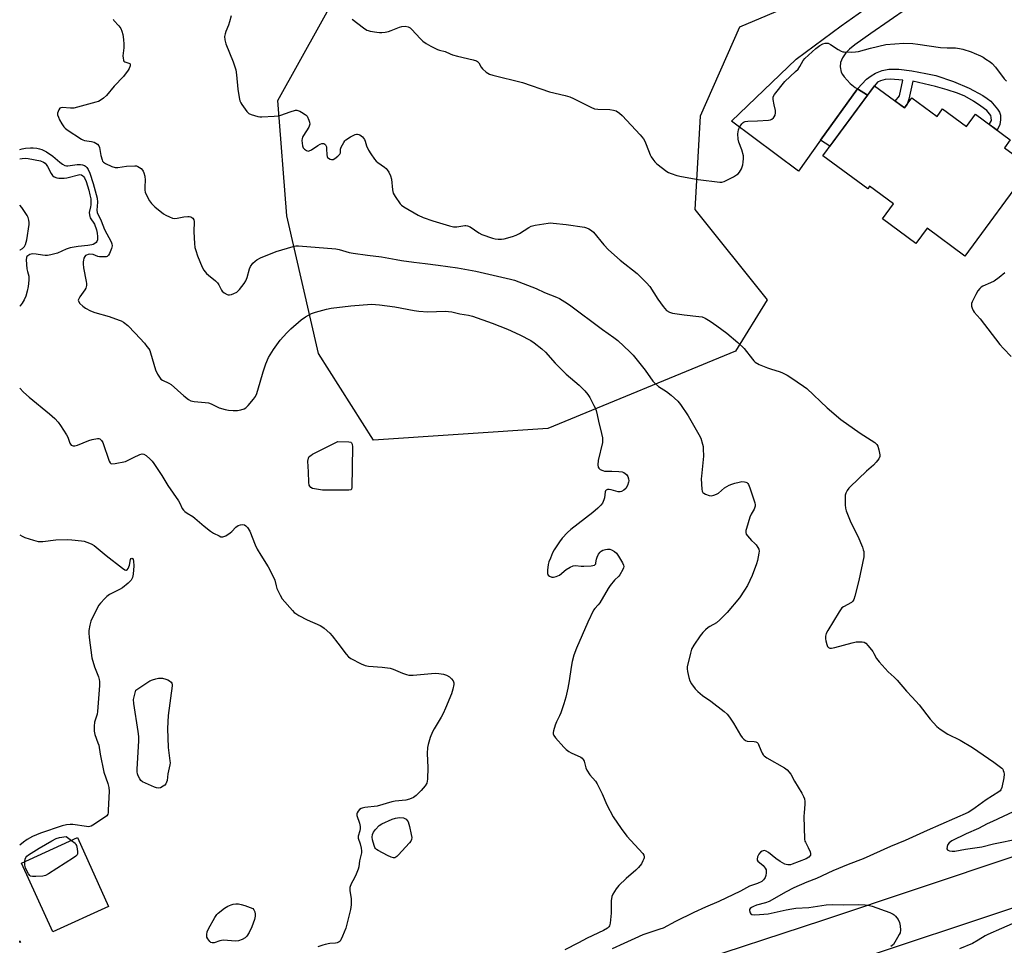
# Model space of a CAD drawing. Units: inches. Extents: x 1273767 to 1279767, y 557450 to 561450.
# Drawn here: x 1273768 to 1274184, y 560476 to 560867 of the extents above; entities that cross this region are included whole.
import ezdxf

# ---------------------------------------------------------------- set-up
doc = ezdxf.new("R2010")
doc.units = ezdxf.units.IN
doc.header["$MEASUREMENT"] = 0
for name, color, linetype in [('BLDG-Footprint', 5, 'Continuous'), ('NTRL-Trees', 3, 'Continuous'), ('TRANS-Driveway', 251, 'Continuous'), ('TRANS-Non Street Sidewalk', 7, 'Continuous'), ('TRANS-Road', 130, 'Continuous'), ('Undefined', 1, 'Continuous')]:
    doc.layers.add(name, color=color, linetype=linetype)

msp = doc.modelspace()

# ---------------------------------------------------------------- linework, layer by layer
at = {"layer": 'BLDG-Footprint'}
for points, elevation in [([(1274129.04, 560839.18), (1274141.76, 560829.85), (1274144.89, 560834.1), (1274155.55, 560826.28), (1274157.88, 560829.47), (1274167.99, 560822.05), (1274171.76, 560827.2), (1274186.51, 560816.38), (1274184.06, 560813.03), (1274195.07, 560804.96), (1274167.36, 560767.2), (1274151.38, 560778.93), (1274146.66, 560772.49), (1274132.49, 560782.89), (1274137.21, 560789.33), (1274127.06, 560796.77), (1274126.25, 560795.67), (1274107.31, 560809.56)], 624.2), ([(1273805.17, 560492), (1273781.51, 560481.26), (1273768.3, 560510.37), (1273791.95, 560521.11)], 593.69), ([(1273767.83, 560476.89), (1273767.54, 560476.75), (1273767.54, 560477.48)], 594.43)]:
    msp.add_lwpolyline(points, close=True, dxfattribs=dict(at, elevation=elevation))
at = {"layer": 'NTRL-Trees'}
msp.add_lwpolyline([(1273990.99, 560694.26), (1273917.19, 560689.27), (1273893.89, 560725.89), (1273880.57, 560784.16), (1273876.68, 560832.99), (1273903.87, 560881.82), (1273947.16, 560909.57), (1274004.31, 560934.54), (1274147.48, 560981.15), (1274186.32, 560974.49), (1274190.76, 560940.09), (1274166.9, 560901.8), (1274109.74, 560880.16), (1274072.01, 560864.07), (1274055.36, 560826.33), (1274053.14, 560786.93), (1274083.66, 560748.65), (1274070.35, 560727)], close=True, dxfattribs=at)
at = {"layer": 'TRANS-Driveway'}
msp.add_lwpolyline([(1274150.8, 560877.63), (1274127.52, 560861.35), (1274120.72, 560856.6), (1274118.51, 560854.74), (1274117.01, 560853.16), (1274115.6, 560851.05), (1274114.72, 560849.09), (1274114.64, 560847.22), (1274115.04, 560844.99), (1274115.53, 560844.01), (1274116.28, 560842.96), (1274118.83, 560840.27), (1274120.99, 560838.57), (1274121.98, 560837.95), (1274106.32, 560816.19), (1274097.02, 560803.12), (1274068.57, 560824.26), (1274096.01, 560850.47), (1274114.94, 560864.55), (1274146.15, 560886.68)], dxfattribs=at)
msp.add_lwpolyline([(1274126.2, 560835.31), (1274110.28, 560813.62), (1274106.32, 560816.19), (1274121.98, 560837.95)], close=True, dxfattribs=at)
at = {"layer": 'TRANS-Non Street Sidewalk'}
msp.add_lwpolyline([(1274126.2, 560835.31), (1274121.98, 560837.95), (1274125.66, 560841.98), (1274127.69, 560843.49), (1274129.59, 560844.64), (1274132.37, 560845.67), (1274135.23, 560846.32), (1274139.37, 560846.27), (1274144.92, 560845.57), (1274150.89, 560844.48), (1274155.07, 560843.53), (1274162.49, 560841.07), (1274169.14, 560838.26), (1274174.92, 560835.15), (1274176.78, 560833.92), (1274178.26, 560832.67), (1274181.09, 560829.39), (1274181.91, 560828.02), (1274182.34, 560826.74), (1274182.4, 560824.79), (1274182.11, 560822.9), (1274180.97, 560820.45), (1274177.62, 560822.9), (1274178.58, 560824.57), (1274178.52, 560825.81), (1274178.28, 560826.72), (1274176.6, 560828.73), (1274174.13, 560830.68), (1274170.96, 560832.73), (1274167.25, 560834.78), (1274164.22, 560836.14), (1274159.9, 560837.58), (1274154.96, 560838.97), (1274145.36, 560841.12), (1274143.6, 560833.63), (1274142.96, 560831.47), (1274141.76, 560829.85), (1274137.78, 560832.77), (1274139.63, 560835.02), (1274141.09, 560841.68), (1274135.94, 560842.05), (1274133.61, 560841.86), (1274131.59, 560841.31), (1274130.43, 560840.74), (1274129.04, 560839.18)], close=True, dxfattribs=at)
at = {"layer": 'TRANS-Road'}
msp.add_lwpolyline([(1274048.7, 560467.06), (1274107.31, 560486.26), (1274188.62, 560513.38), (1274238.73, 560529.66), (1274246.62, 560509.01), (1274231.96, 560505.79), (1274195.1, 560493.81), (1274113.79, 560466.68)], dxfattribs=at)
at = {"layer": 'Undefined'}
for points, elevation in [([(1273908.23, 560867.46), (1273912.93, 560863.81), (1273914.39, 560862.82), (1273914.91, 560862.6), (1273915.74, 560862.38), (1273918.62, 560861.91), (1273919.77, 560861.79), (1273920.65, 560861.8), (1273922.12, 560861.95), (1273923.57, 560862.2), (1273924.69, 560862.57), (1273928.13, 560864.07), (1273929.12, 560864.37), (1273930.53, 560864.41), (1273931.91, 560864.17), (1273932.66, 560863.78), (1273933.3, 560863.22), (1273937.07, 560859.17), (1273938.11, 560858.17), (1273939.5, 560857.16), (1273941.44, 560855.94), (1273944.29, 560854.55), (1273945.09, 560854.3), (1273947.47, 560853.78), (1273949.61, 560852.77), (1273950.63, 560852.4), (1273952.78, 560851.79), (1273959.37, 560850.2), (1273960.72, 560849.74), (1273961.17, 560849.46), (1273961.7, 560848.88), (1273962.68, 560847.1), (1273963.25, 560846.35), (1273964.81, 560845.04), (1273965.54, 560844.55), (1273966.32, 560844.16), (1273967.73, 560843.73), (1273980.17, 560840.64), (1273991.68, 560836.71), (1273998.21, 560835.16), (1274000.2, 560834.62), (1274001.82, 560833.91), (1274009.08, 560830.14), (1274010.65, 560829.51), (1274012.11, 560829.33), (1274017.2, 560829.17), (1274018.68, 560828.99), (1274019.79, 560828.65), (1274021.26, 560827.68), (1274022.37, 560826.73), (1274030.06, 560818.44), (1274031.33, 560816.8), (1274031.9, 560815.84), (1274032.56, 560814.35), (1274034.28, 560809.96), (1274034.66, 560809.17), (1274035.31, 560808.17), (1274036.22, 560807), (1274037.05, 560806.17), (1274041.25, 560802.96), (1274041.99, 560802.51), (1274043.04, 560802.08), (1274045.48, 560801.33), (1274047.46, 560800.85), (1274054.52, 560799.59), (1274063.64, 560798.4), (1274064.5, 560798.44), (1274065.58, 560798.8), (1274069.53, 560800.77), (1274070.8, 560801.5), (1274071.44, 560802.04), (1274071.94, 560802.7), (1274072.81, 560804.16), (1274073.17, 560804.92), (1274073.41, 560805.75), (1274073.57, 560806.93), (1274073.68, 560808.42), (1274073.63, 560809.6), (1274072.98, 560812.17), (1274071.68, 560815.44), (1274071.49, 560816.58), (1274071.36, 560818.92), (1274071.38, 560819.78), (1274071.54, 560820.62), (1274072.03, 560821.67), (1274072.97, 560823.16), (1274073.55, 560823.77), (1274073.95, 560824.01), (1274074.44, 560824.17), (1274075.57, 560824.29), (1274079.66, 560824.39), (1274084.27, 560824.75), (1274085.11, 560824.9), (1274085.62, 560825.07), (1274086.42, 560825.66), (1274086.73, 560826.06), (1274087.09, 560826.76), (1274087.28, 560827.85), (1274087.23, 560828.71), (1274086.61, 560831.24), (1274086.25, 560833.49), (1274086.3, 560834.56), (1274086.8, 560835.53), (1274091.22, 560841), (1274095.75, 560845.23), (1274096.75, 560846.28), (1274097.49, 560847.35), (1274098.92, 560849.92), (1274099.63, 560850.84), (1274104.26, 560855.06), (1274105.94, 560856.23), (1274107.19, 560856.95), (1274108.22, 560857.27), (1274108.99, 560857.31), (1274109.48, 560857.23), (1274110.51, 560856.75), (1274113.69, 560854.57), (1274114.95, 560853.92), (1274115.73, 560853.67), (1274116.3, 560853.58), (1274119.24, 560853.5), (1274121.01, 560853.54), (1274122.32, 560853.73), (1274127.48, 560855.21), (1274133.9, 560856.64), (1274141.47, 560857.24), (1274145.33, 560857.09), (1274147.39, 560856.87), (1274157.09, 560855.4), (1274159.83, 560855.27), (1274163.41, 560855.26), (1274165.06, 560855.07), (1274166.43, 560854.73), (1274169.94, 560853.54), (1274171.28, 560853.05), (1274173.97, 560851.89), (1274175.01, 560851.35), (1274176.26, 560850.55), (1274177.97, 560849.38), (1274178.89, 560848.64), (1274180.22, 560847.1), (1274183.99, 560842.24), (1274184.91, 560841.26)], 584), ([(1274184.3, 560760.05), (1274181.82, 560758.08), (1274179.7, 560756.53), (1274178.21, 560755.8), (1274174.88, 560754.47), (1274174.19, 560754.05), (1274173.61, 560753.53), (1274172.77, 560752.48), (1274171.95, 560750.96), (1274170.44, 560747.83), (1274170.15, 560747.05), (1274170.07, 560746.53), (1274170.12, 560746), (1274170.37, 560745.2), (1274170.85, 560744.17), (1274171.33, 560743.45), (1274173.86, 560740.6), (1274182.08, 560729.79), (1274183.65, 560728.05), (1274186.86, 560724.72)], 584), ([(1273769.73, 560511.02), (1273769.85, 560511.98), (1273770.11, 560512.68), (1273770.56, 560513.28), (1273771.22, 560513.83), (1273775.75, 560516.68), (1273781.13, 560519.78), (1273782.94, 560520.75), (1273784.31, 560521.16), (1273787.14, 560521.63), (1273789.43, 560519.96)], 594), ([(1273789.43, 560519.96), (1273790.94, 560518.72), (1273791.29, 560518.27), (1273791.52, 560517.78), (1273791.87, 560516.42), (1273792.06, 560515.04), (1273792.03, 560514.28), (1273791.83, 560513.83), (1273791.25, 560513.27), (1273790.29, 560512.6), (1273779.77, 560505.76), (1273778.48, 560505.06), (1273777.36, 560504.78), (1273774.37, 560504.61), (1273772.92, 560504.62), (1273772.16, 560504.84), (1273771.78, 560505.16), (1273771.31, 560505.82), (1273770.61, 560507.09), (1273770, 560508.4), (1273769.75, 560509.49), (1273769.73, 560511.02)], 594)]:
    msp.add_lwpolyline(points, dxfattribs=dict(at, elevation=elevation))
for points, elevation in [([(1273905.39, 560668.07), (1273895.58, 560668.16), (1273892.19, 560668.65), (1273891.41, 560668.89), (1273890.75, 560669.3), (1273890.25, 560669.87), (1273890.01, 560670.31), (1273889.8, 560671.42), (1273889.75, 560675.91), (1273889.48, 560680.38), (1273889.65, 560681.71), (1273890.03, 560682.36), (1273890.69, 560682.86), (1273891.46, 560683.3), (1273902.13, 560688.75), (1273906.83, 560688.59), (1273907.58, 560688.43), (1273907.95, 560688.2), (1273908.2, 560687.55), (1273908.25, 560686.42), (1273908.03, 560669.31), (1273907.84, 560668.59), (1273907.54, 560668.29), (1273906.83, 560668.11)], 592), ([(1273826.28, 560542.1), (1273825.45, 560542.23), (1273824.62, 560542.51), (1273820.74, 560544.09), (1273819.45, 560544.76), (1273818.85, 560545.34), (1273818.38, 560546.03), (1273817.7, 560547.28), (1273817.38, 560548.06), (1273817.23, 560548.9), (1273817.22, 560550.07), (1273817.89, 560562.07), (1273817.89, 560563.97), (1273817.67, 560565.99), (1273815.89, 560577.84), (1273815.75, 560579.61), (1273815.92, 560580.72), (1273816.66, 560583.45), (1273821.35, 560586.67), (1273822.61, 560587.45), (1273823.7, 560587.89), (1273825.11, 560588.29), (1273826.26, 560588.54), (1273827.11, 560588.63), (1273827.96, 560588.52), (1273829.36, 560588.16), (1273830.18, 560587.88), (1273830.94, 560587.5), (1273831.55, 560586.95), (1273831.85, 560586.51), (1273832.03, 560586.04), (1273832.1, 560585.3), (1273830.38, 560572.77), (1273830.1, 560567.32), (1273830.34, 560559.21), (1273831.08, 560553.63), (1273831.12, 560552.77), (1273831.04, 560551.91), (1273830.16, 560548.11), (1273829.86, 560545.28), (1273829.42, 560543.93), (1273828.94, 560543.29), (1273828.29, 560542.82), (1273827.05, 560542.25)], 594), ([(1273925.72, 560512.57), (1273924.69, 560512.82), (1273923.14, 560513.54), (1273919.21, 560515.65), (1273918.5, 560516.13), (1273918.11, 560516.52), (1273917.81, 560516.97), (1273917.49, 560517.73), (1273916.79, 560520.21), (1273916.63, 560521.31), (1273916.77, 560522.45), (1273917.2, 560523.49), (1273918.04, 560524.6), (1273919.61, 560526.22), (1273920.76, 560527), (1273925.15, 560528.88), (1273926.55, 560529.38), (1273928.19, 560529.61), (1273929.84, 560529.55), (1273931, 560528.87), (1273931.48, 560528.36), (1273931.81, 560527.77), (1273932.39, 560525.77), (1273933.19, 560522.41), (1273933.38, 560521.1), (1273933.3, 560520.37), (1273932.95, 560519.67), (1273932.43, 560518.98), (1273927.69, 560513.68), (1273927.07, 560513.08), (1273926.62, 560512.78), (1273926.18, 560512.62)], 592), ([(1273858.91, 560477.32), (1273853.58, 560477.68), (1273852.24, 560477.41), (1273849.87, 560476.63), (1273849.36, 560476.54), (1273848.89, 560476.56), (1273848.44, 560476.79), (1273848.03, 560477.14), (1273847.13, 560478.27), (1273846.75, 560479.04), (1273846.66, 560480.12), (1273846.85, 560481.23), (1273847.45, 560482.59), (1273850.06, 560487.31), (1273850.89, 560488.53), (1273851.49, 560489.2), (1273854.12, 560491.32), (1273855.64, 560492.17), (1273857.01, 560492.72), (1273857.86, 560492.94), (1273858.99, 560493.05), (1273860.14, 560493.05), (1273861.23, 560492.88), (1273862.8, 560492.45), (1273866.22, 560491.18), (1273866.59, 560490.59), (1273866.94, 560489.65), (1273867.16, 560488.67), (1273867.17, 560487.86), (1273866.86, 560486.48), (1273865.76, 560483.32), (1273864.6, 560481.04), (1273863.56, 560479.36), (1273862.89, 560478.7), (1273861.65, 560478.01), (1273860.04, 560477.43)], 594)]:
    msp.add_lwpolyline(points, close=True, dxfattribs=dict(at, elevation=elevation))
for points in [[(1273807.04, 560867.36, 588), (1273807.35, 560866.92, 588), (1273809.53, 560864.56, 588), (1273810.39, 560863.44, 588), (1273810.8, 560862.38, 588), (1273811.1, 560860.94, 588), (1273811.39, 560858.89, 588), (1273811.55, 560856.81, 588), (1273811.53, 560855.36, 588), (1273811.22, 560851.97, 588), (1273811.24, 560850.86, 588), (1273811.38, 560850.1, 588), (1273811.59, 560849.7, 588), (1273811.95, 560849.42, 588), (1273813.69, 560848.86, 588), (1273814.09, 560848.65, 588), (1273814.29, 560848.33, 588), (1273814.23, 560847.64, 588), (1273813.84, 560846.58, 588), (1273813.42, 560845.83, 588), (1273811.45, 560843.17, 588), (1273807.5, 560839.02, 588), (1273804.29, 560835.11, 588), (1273802.99, 560834.01, 588), (1273801.62, 560833.02, 588), (1273800.86, 560832.62, 588), (1273799.74, 560832.24, 588), (1273790.5, 560829.8, 588), (1273789.04, 560829.71, 588), (1273785.51, 560830.02, 588), (1273784.99, 560829.94, 588), (1273784.58, 560829.71, 588), (1273784.13, 560829.13, 588), (1273783.79, 560828.41, 588), (1273783.58, 560827.64, 588), (1273783.59, 560826.93, 588), (1273783.89, 560825.95, 588), (1273784.35, 560824.87, 588), (1273785.37, 560823.11, 588), (1273786.16, 560821.91, 588), (1273786.74, 560821.28, 588), (1273787.67, 560820.55, 588), (1273793.67, 560816.61, 588), (1273794.2, 560816.37, 588), (1273795.02, 560816.12, 588), (1273797.89, 560815.62, 588), (1273799.01, 560815.35, 588), (1273799.76, 560814.98, 588), (1273800.42, 560814.48, 588), (1273800.98, 560813.88, 588), (1273801.32, 560813.16, 588), (1273801.82, 560809.8, 588), (1273802.37, 560807.84, 588), (1273802.62, 560807.35, 588), (1273802.97, 560806.95, 588), (1273803.9, 560806.34, 588), (1273806.53, 560805.12, 588), (1273807.88, 560804.7, 588), (1273809.02, 560804.73, 588), (1273812.78, 560805.23, 588), (1273816.2, 560805.43, 588), (1273817.01, 560805.32, 588), (1273817.52, 560805.12, 588), (1273818.9, 560804.18, 588), (1273819.49, 560803.6, 588), (1273819.78, 560803.16, 588), (1273820.08, 560802.4, 588), (1273820.41, 560801.04, 588), (1273820.61, 560799.36, 588), (1273820.41, 560796.48, 588), (1273820.44, 560795.1, 588), (1273820.65, 560794.29, 588), (1273821.24, 560792.95, 588), (1273822.46, 560790.59, 588), (1273823.27, 560789.39, 588), (1273824.74, 560788.02, 588), (1273828.3, 560785.05, 588), (1273829.29, 560784.49, 588), (1273830.88, 560783.79, 588), (1273832.21, 560783.29, 588), (1273833.03, 560783.1, 588), (1273834.09, 560783.16, 588), (1273836.91, 560783.81, 588), (1273838.7, 560783.97, 588), (1273839.28, 560783.93, 588), (1273839.96, 560783.74, 588), (1273840.36, 560783.53, 588), (1273840.76, 560783.19, 588), (1273841.2, 560782.55, 588), (1273841.39, 560781.78, 588), (1273841.17, 560777.46, 588), (1273841.49, 560772.55, 588), (1273841.69, 560770.83, 588), (1273842.01, 560769.55, 588), (1273842.75, 560767.32, 588), (1273844.71, 560762.46, 588), (1273845.36, 560761.24, 588), (1273846.52, 560759.87, 588), (1273847.39, 560759.09, 588), (1273850.41, 560756.71, 588), (1273851.24, 560755.89, 588), (1273851.83, 560754.97, 588), (1273852.91, 560752.76, 588), (1273853.23, 560752.33, 588), (1273854.08, 560751.62, 588), (1273855.28, 560750.94, 588), (1273855.79, 560750.81, 588), (1273856.31, 560750.81, 588), (1273857.11, 560750.99, 588), (1273858.18, 560751.35, 588), (1273859.43, 560751.97, 588), (1273860.45, 560752.99, 588), (1273862.45, 560755.53, 588), (1273863.22, 560756.76, 588), (1273863.73, 560758.11, 588), (1273864.72, 560761.79, 588), (1273865.15, 560762.84, 588), (1273866.18, 560764.12, 588), (1273867.19, 560765.09, 588), (1273867.84, 560765.59, 588), (1273869.42, 560766.4, 588), (1273876.01, 560769.13, 588), (1273883.27, 560771.25, 588), (1273884.4, 560771.5, 588), (1273885.44, 560771.58, 588), (1273901.23, 560770.31, 588), (1273902.69, 560769.98, 588), (1273906.9, 560768.75, 588), (1273908.61, 560768.42, 588), (1273914.65, 560767.53, 588), (1273920.64, 560766.81, 588), (1273926.73, 560765.69, 588), (1273929.07, 560765.33, 588), (1273934.32, 560764.61, 588), (1273939.05, 560764.11, 588), (1273944.48, 560763.3, 588), (1273952.75, 560762.25, 588), (1273960.41, 560760.83, 588), (1273965.95, 560759.48, 588), (1273975.08, 560757.46, 588), (1273976.8, 560757.01, 588), (1273985.93, 560753.5, 588), (1273989.57, 560751.8, 588), (1273994.62, 560749.78, 588), (1273995.93, 560749.17, 588), (1273998.12, 560747.85, 588), (1274000.03, 560746.56, 588), (1274014.02, 560736.16, 588), (1274018.92, 560732.73, 588), (1274020.5, 560731.49, 588), (1274025.61, 560726.72, 588), (1274027.04, 560725.28, 588), (1274032.07, 560718.89, 588), (1274035.38, 560714.32, 588), (1274036.3, 560713.23, 588), (1274037.75, 560711.99, 588), (1274041.07, 560709.83, 588), (1274043.13, 560708.36, 588), (1274045.92, 560705.77, 588), (1274047.12, 560704.38, 588), (1274050.32, 560699.56, 588), (1274054.82, 560691.66, 588), (1274055.59, 560690.08, 588), (1274056.39, 560687.53, 588), (1274056.58, 560686.67, 588), (1274056.7, 560685.56, 588), (1274056.8, 560682.51, 588), (1274055.87, 560674.11, 588), (1274055.82, 560672.97, 588), (1274056.01, 560668.57, 588), (1274056.15, 560667.76, 588), (1274056.52, 560667.11, 588), (1274056.92, 560666.8, 588), (1274057.64, 560666.41, 588), (1274059.23, 560665.84, 588), (1274060.05, 560665.77, 588), (1274061.19, 560666, 588), (1274062.31, 560666.4, 588), (1274063.09, 560666.8, 588), (1274065.7, 560669.06, 588), (1274067.64, 560670.23, 588), (1274068.7, 560670.67, 588), (1274070.1, 560671.11, 588), (1274071.81, 560671.58, 588), (1274072.95, 560671.78, 588), (1274074.11, 560671.72, 588), (1274074.65, 560671.58, 588), (1274075.12, 560671.34, 588), (1274075.48, 560670.95, 588), (1274075.77, 560670.48, 588), (1274076.35, 560669.12, 588), (1274078.5, 560662.74, 588), (1274078.67, 560661.91, 588), (1274078.66, 560661.37, 588), (1274078.25, 560660.08, 588), (1274076.98, 560658.02, 588), (1274076.43, 560656.72, 588), (1274074.93, 560651.9, 588), (1274074.72, 560651.06, 588), (1274074.64, 560650.25, 588), (1274074.87, 560649.5, 588), (1274075.33, 560648.81, 588), (1274077.09, 560646.83, 588), (1274078.42, 560645.64, 588), (1274078.99, 560645.03, 588), (1274079.81, 560643.91, 588), (1274080.17, 560643.19, 588), (1274080.29, 560642.39, 588), (1274080.22, 560641.54, 588), (1274079.62, 560638.35, 588), (1274079.23, 560636.93, 588), (1274077.31, 560632.02, 588), (1274075.32, 560627.84, 588), (1274074.14, 560625.82, 588), (1274071.98, 560622.64, 588), (1274066.79, 560616.33, 588), (1274063.74, 560613.26, 588), (1274062.24, 560612.03, 588), (1274059.45, 560610.5, 588), (1274058.72, 560610.02, 588), (1274057.65, 560609.09, 588), (1274056.43, 560607.9, 588), (1274055.33, 560606.53, 588), (1274052.68, 560602.55, 588), (1274051.76, 560600.86, 588), (1274051.26, 560599.21, 588), (1274049.94, 560593.41, 588), (1274049.86, 560592.54, 588), (1274049.98, 560591.39, 588), (1274050.55, 560588.81, 588), (1274050.99, 560587.42, 588), (1274051.73, 560586.18, 588), (1274053.29, 560584.1, 588), (1274054.44, 560582.88, 588), (1274056.4, 560581.24, 588), (1274059.83, 560578.88, 588), (1274065.46, 560574.53, 588), (1274066.79, 560573.38, 588), (1274067.83, 560572.08, 588), (1274069.53, 560569.61, 588), (1274072.42, 560564.47, 588), (1274073.12, 560563.55, 588), (1274073.89, 560562.71, 588), (1274074.51, 560562.17, 588), (1274075.21, 560561.86, 588), (1274078.15, 560561.74, 588), (1274078.91, 560561.61, 588), (1274079.54, 560561.31, 588), (1274079.86, 560560.95, 588), (1274080.1, 560560.49, 588), (1274081, 560558.12, 588), (1274081.58, 560556.83, 588), (1274082.01, 560556.13, 588), (1274082.38, 560555.73, 588), (1274083.58, 560554.91, 588), (1274091.1, 560550.71, 588), (1274092.2, 560549.78, 588), (1274093.67, 560548, 588), (1274095.3, 560545.07, 588), (1274098.34, 560539.98, 588), (1274099.08, 560538.54, 588), (1274099.43, 560537.52, 588), (1274099.59, 560536.43, 588), (1274099.64, 560535.31, 588), (1274099.29, 560531.67, 588), (1274099.25, 560530.21, 588), (1274099.51, 560520.47, 588), (1274099.67, 560519.63, 588), (1274099.86, 560519.14, 588), (1274101.04, 560516.96, 588), (1274101.87, 560515.1, 588), (1274102.08, 560514.33, 588), (1274102, 560513.64, 588), (1274101.37, 560512.9, 588), (1274100.24, 560512.21, 588), (1274094.33, 560509.85, 588), (1274093.53, 560509.65, 588), (1274092.49, 560509.63, 588), (1274091.71, 560509.77, 588), (1274091.19, 560509.95, 588), (1274089.18, 560511.01, 588), (1274087.36, 560512.33, 588), (1274084.23, 560514.83, 588), (1274083.31, 560515.42, 588), (1274082.58, 560515.61, 588), (1274082.07, 560515.55, 588), (1274081.56, 560515.39, 588), (1274080.88, 560514.95, 588), (1274080.18, 560514.07, 588), (1274079.68, 560513.05, 588), (1274079.44, 560512.04, 588), (1274079.54, 560511.55, 588), (1274079.79, 560511.2, 588), (1274081.98, 560509.39, 588), (1274082.9, 560508.26, 588), (1274083.25, 560507.52, 588), (1274083.33, 560507, 588), (1274083.28, 560506.19, 588), (1274083.09, 560505.09, 588), (1274082.86, 560504.29, 588), (1274082.63, 560503.82, 588), (1274082.19, 560503.22, 588), (1274081.39, 560502.56, 588), (1274079.66, 560501.71, 588), (1274076.2, 560500.53, 588), (1274072.4, 560498.42, 588), (1274063.2, 560494.03, 588), (1274057.6, 560491.67, 588), (1274052.72, 560489.4, 588), (1274044.97, 560485.69, 588), (1274039.66, 560482.87, 588), (1274038.31, 560482.35, 588), (1274034.45, 560481.15, 588), (1274031.14, 560479.95, 588), (1274027.79, 560478.48, 588), (1274023.13, 560476.27, 588), (1274018.08, 560474, 588)], [(1273856.93, 560868.79, 586), (1273856.26, 560866.3, 586), (1273855.8, 560864.93, 586), (1273854.67, 560862.2, 586), (1273854.39, 560861.17, 586), (1273854.24, 560860.12, 586), (1273854.36, 560858.67, 586), (1273854.75, 560856.95, 586), (1273857.8, 560849.4, 586), (1273858.92, 560845.93, 586), (1273859.22, 560843.92, 586), (1273859.75, 560837.79, 586), (1273860.37, 560834.28, 586), (1273860.7, 560832.85, 586), (1273861.02, 560832.05, 586), (1273861.46, 560831.32, 586), (1273863.68, 560828.31, 586), (1273864.47, 560827.55, 586), (1273865.49, 560827.07, 586), (1273868.31, 560826.29, 586), (1273869.17, 560826.11, 586), (1273870.03, 560826.05, 586), (1273875.23, 560826.33, 586), (1273876.95, 560826.51, 586), (1273878.06, 560826.81, 586), (1273881.88, 560828.26, 586), (1273884.14, 560828.85, 586), (1273884.7, 560828.89, 586), (1273885.17, 560828.82, 586), (1273885.98, 560828.51, 586), (1273886.76, 560828.09, 586), (1273888.27, 560827.13, 586), (1273888.71, 560826.76, 586), (1273889.08, 560826.32, 586), (1273889.82, 560824.72, 586), (1273890.09, 560823.88, 586), (1273890.23, 560823.04, 586), (1273890.17, 560822.51, 586), (1273889.83, 560821.74, 586), (1273887.57, 560818.23, 586), (1273887.17, 560817.45, 586), (1273886.98, 560816.91, 586), (1273886.9, 560816.07, 586), (1273886.97, 560814.92, 586), (1273887.16, 560813.79, 586), (1273887.46, 560813.03, 586), (1273887.97, 560812.46, 586), (1273888.84, 560811.88, 586), (1273889.53, 560811.63, 586), (1273890.01, 560811.65, 586), (1273890.98, 560812.11, 586), (1273893.62, 560814.01, 586), (1273894.62, 560814.6, 586), (1273895.34, 560814.82, 586), (1273895.8, 560814.84, 586), (1273896.23, 560814.77, 586), (1273896.59, 560814.57, 586), (1273896.89, 560814.24, 586), (1273897.28, 560813.37, 586), (1273897.38, 560812.5, 586), (1273897.4, 560810.09, 586), (1273897.54, 560809.29, 586), (1273897.8, 560808.86, 586), (1273898.19, 560808.54, 586), (1273898.89, 560808.18, 586), (1273899.39, 560808.03, 586), (1273900.13, 560808.06, 586), (1273900.83, 560808.43, 586), (1273902.15, 560809.48, 586), (1273902.89, 560810.28, 586), (1273903.18, 560810.91, 586), (1273903.28, 560812.44, 586), (1273903.52, 560813.23, 586), (1273904.59, 560815.25, 586), (1273905.09, 560815.94, 586), (1273905.48, 560816.33, 586), (1273907.44, 560817.57, 586), (1273909.5, 560818.61, 586), (1273910.03, 560818.74, 586), (1273910.49, 560818.74, 586), (1273910.95, 560818.64, 586), (1273911.41, 560818.44, 586), (1273912.48, 560817.59, 586), (1273913.36, 560816.54, 586), (1273913.7, 560815.77, 586), (1273914.28, 560813.79, 586), (1273915.14, 560811.93, 586), (1273916, 560810.39, 586), (1273917.59, 560808.21, 586), (1273918.37, 560807.31, 586), (1273918.96, 560806.78, 586), (1273921.82, 560804.81, 586), (1273922.5, 560804.26, 586), (1273923.04, 560803.64, 586), (1273923.66, 560802.72, 586), (1273924.37, 560801.15, 586), (1273924.75, 560799.77, 586), (1273925.2, 560795.21, 586), (1273925.47, 560793.83, 586), (1273926.29, 560792.33, 586), (1273928.45, 560789.26, 586), (1273929.06, 560788.66, 586), (1273930.01, 560788, 586), (1273936.11, 560784.51, 586), (1273938.21, 560783.52, 586), (1273942.33, 560782.03, 586), (1273949.31, 560779.99, 586), (1273951.03, 560779.59, 586), (1273952.46, 560779.57, 586), (1273955.81, 560780.16, 586), (1273956.32, 560780.16, 586), (1273957.01, 560780.03, 586), (1273958.04, 560779.53, 586), (1273961.7, 560777.03, 586), (1273962.97, 560776.31, 586), (1273967.59, 560774.7, 586), (1273968.64, 560774.45, 586), (1273969.94, 560774.3, 586), (1273971.37, 560774.3, 586), (1273972.51, 560774.46, 586), (1273975.93, 560775.44, 586), (1273977.61, 560776.02, 586), (1273978.91, 560776.72, 586), (1273982.87, 560779.34, 586), (1273983.92, 560779.83, 586), (1273985.62, 560780.22, 586), (1273991.12, 560781.14, 586), (1273991.99, 560781.18, 586), (1273993.16, 560781.12, 586), (1273998.72, 560780.5, 586), (1274006.41, 560779.35, 586), (1274007.27, 560779.13, 586), (1274008.34, 560778.64, 586), (1274009.35, 560778.03, 586), (1274010.23, 560777.28, 586), (1274014.67, 560771.91, 586), (1274016.6, 560769.87, 586), (1274021.59, 560765.46, 586), (1274028.73, 560759.83, 586), (1274032.72, 560755.88, 586), (1274034.02, 560754.31, 586), (1274037.51, 560748.96, 586), (1274039.65, 560745.85, 586), (1274040.36, 560744.94, 586), (1274041.18, 560744.19, 586), (1274042.33, 560743.45, 586), (1274043.69, 560743.05, 586), (1274048.62, 560742.37, 586), (1274054.75, 560741.67, 586), (1274056.18, 560741.41, 586), (1274057.43, 560740.91, 586), (1274059.55, 560739.64, 586), (1274062.37, 560737.69, 586), (1274066.61, 560734.6, 586), (1274071.32, 560730.65, 586), (1274073.91, 560728.04, 586), (1274077.46, 560723.51, 586), (1274078.04, 560722.88, 586), (1274078.69, 560722.36, 586), (1274080.36, 560721.36, 586), (1274083.9, 560719.88, 586), (1274085.56, 560719.3, 586), (1274088.81, 560718.39, 586), (1274089.88, 560717.99, 586), (1274092.22, 560716.82, 586), (1274093.71, 560715.87, 586), (1274099.05, 560712.16, 586), (1274100.46, 560711.09, 586), (1274109.15, 560702.99, 586), (1274114.81, 560698.03, 586), (1274123.1, 560692.23, 586), (1274129.18, 560688.24, 586), (1274130.03, 560687.52, 586), (1274130.48, 560686.82, 586), (1274131, 560685.14, 586), (1274131.42, 560683.13, 586), (1274131.4, 560682.32, 586), (1274130.92, 560681.35, 586), (1274129.85, 560679.98, 586), (1274128.67, 560678.68, 586), (1274125.7, 560676.18, 586), (1274118.76, 560669.61, 586), (1274118.19, 560668.93, 586), (1274117.57, 560667.94, 586), (1274117.03, 560666.89, 586), (1274116.74, 560666.08, 586), (1274116.64, 560664.93, 586), (1274116.76, 560661.96, 586), (1274116.89, 560660.49, 586), (1274117.14, 560659.35, 586), (1274119.12, 560654.46, 586), (1274122.1, 560648.72, 586), (1274124, 560644.06, 586), (1274124.38, 560642.95, 586), (1274124.55, 560642.12, 586), (1274124.64, 560641.03, 586), (1274124.6, 560639.92, 586), (1274122.44, 560629.98, 586), (1274120.76, 560623.28, 586), (1274120.31, 560621.87, 586), (1274119.9, 560621.19, 586), (1274119.37, 560620.67, 586), (1274116.04, 560618.81, 586), (1274115.34, 560618.3, 586), (1274114.96, 560617.87, 586), (1274114.14, 560616.65, 586), (1274109.34, 560608.75, 586), (1274108.67, 560607.45, 586), (1274108.44, 560606.36, 586), (1274108.41, 560605.23, 586), (1274108.48, 560604.38, 586), (1274108.9, 560602.77, 586), (1274109.22, 560602.05, 586), (1274109.64, 560601.55, 586), (1274110.22, 560601.32, 586), (1274110.96, 560601.27, 586), (1274112.35, 560601.51, 586), (1274119.72, 560603.55, 586), (1274121.42, 560603.95, 586), (1274122.55, 560604.02, 586), (1274123.94, 560603.93, 586), (1274124.72, 560603.75, 586), (1274125.4, 560603.34, 586), (1274126.37, 560602.31, 586), (1274128.34, 560599.81, 586), (1274128.81, 560599.09, 586), (1274130, 560596.88, 586), (1274131.06, 560595.49, 586), (1274134.83, 560591.3, 586), (1274137.47, 560589.06, 586), (1274138.68, 560587.81, 586), (1274142.62, 560583.07, 586), (1274145.07, 560580.57, 586), (1274147.99, 560577.3, 586), (1274152.67, 560571.3, 586), (1274155.54, 560568.1, 586), (1274156.94, 560567.02, 586), (1274160.17, 560564.92, 586), (1274165.31, 560562.37, 586), (1274170.52, 560559.26, 586), (1274179.56, 560553.1, 586), (1274181.9, 560551.37, 586), (1274182.98, 560550.44, 586), (1274183.33, 560550.02, 586), (1274183.58, 560549.54, 586), (1274183.81, 560548.76, 586), (1274183.92, 560547.95, 586), (1274183.77, 560546.48, 586), (1274182.95, 560542.39, 586), (1274182.54, 560541.35, 586), (1274182.26, 560540.95, 586), (1274181.72, 560540.44, 586), (1274176.3, 560537.15, 586), (1274171.75, 560533.67, 586), (1274169.88, 560532.44, 586), (1274168.67, 560531.78, 586), (1274151.34, 560524.19, 586), (1274142.08, 560519.95, 586), (1274135.93, 560517.39, 586), (1274124.28, 560512.18, 586), (1274117.94, 560509.69, 586), (1274111.5, 560507.04, 586), (1274104.57, 560503.87, 586), (1274100.45, 560502.25, 586), (1274095.05, 560499.84, 586), (1274091.45, 560498.07, 586), (1274085.83, 560494.78, 586), (1274084.51, 560494.09, 586), (1274083.05, 560493.57, 586), (1274079.25, 560492.56, 586), (1274077.86, 560492, 586), (1274077.13, 560491.57, 586), (1274076.52, 560491.08, 586), (1274076.28, 560490.69, 586), (1274076.25, 560490.24, 586), (1274076.57, 560489.31, 586), (1274076.86, 560488.91, 586), (1274077.27, 560488.65, 586), (1274078.36, 560488.48, 586), (1274080.46, 560488.54, 586), (1274084.17, 560488.9, 586), (1274091.75, 560490.57, 586), (1274094.2, 560491.03, 586), (1274095.87, 560491.22, 586), (1274101.36, 560491.6, 586), (1274108.66, 560492.64, 586), (1274111.46, 560492.76, 586), (1274116.2, 560492.66, 586), (1274122.16, 560492.81, 586), (1274125.22, 560492.71, 586), (1274127, 560492.45, 586), (1274128.13, 560492.14, 586), (1274135.64, 560489.39, 586), (1274136.97, 560488.79, 586), (1274137.44, 560488.47, 586), (1274138.05, 560487.88, 586), (1274139.12, 560486.53, 586), (1274139.7, 560485.18, 586), (1274140.03, 560483.73, 586), (1274140.12, 560481.97, 586), (1274139.94, 560480.85, 586), (1274139.6, 560480.08, 586), (1274138.9, 560478.83, 586), (1274137.73, 560476.85, 586), (1274137.08, 560475.92, 586), (1274136.01, 560475, 586)], [(1273767.63, 560812.3, 590), (1273768.62, 560812.54, 590), (1273770.03, 560812.8, 590), (1273772.1, 560812.97, 590), (1273773.28, 560812.98, 590), (1273774.74, 560812.82, 590), (1273775.89, 560812.59, 590), (1273776.92, 560812.26, 590), (1273778.84, 560811.29, 590), (1273781.55, 560809.41, 590), (1273784.46, 560806.85, 590), (1273785.61, 560806.06, 590), (1273786.58, 560805.57, 590), (1273787.3, 560805.4, 590), (1273787.88, 560805.38, 590), (1273791.91, 560805.9, 590), (1273793.29, 560805.94, 590), (1273794.12, 560805.78, 590), (1273794.91, 560805.49, 590), (1273795.39, 560805.22, 590), (1273796.01, 560804.68, 590), (1273796.56, 560803.84, 590), (1273797.16, 560802.24, 590), (1273798.57, 560797.84, 590), (1273800.28, 560791.69, 590), (1273800.48, 560790.01, 590), (1273800.17, 560786.67, 590), (1273800.32, 560785.63, 590), (1273802.01, 560782.08, 590), (1273803.4, 560778.46, 590), (1273806.22, 560773.17, 590), (1273806.53, 560772.36, 590), (1273806.63, 560771.54, 590), (1273806.39, 560770.43, 590), (1273805.53, 560768.25, 590), (1273805.12, 560767.54, 590), (1273804.56, 560767.06, 590), (1273804.08, 560766.92, 590), (1273803.28, 560766.82, 590), (1273801.32, 560766.85, 590), (1273800.53, 560767.04, 590), (1273798.58, 560767.78, 590), (1273797.28, 560767.92, 590), (1273796.51, 560767.86, 590), (1273795.75, 560767.63, 590), (1273795.33, 560767.36, 590), (1273795.03, 560766.98, 590), (1273794.71, 560766.29, 590), (1273794.48, 560765.52, 590), (1273794.37, 560764.72, 590), (1273794.37, 560763.91, 590), (1273794.56, 560762.27, 590), (1273795.66, 560756.48, 590), (1273795.76, 560755.63, 590), (1273795.74, 560754.78, 590), (1273795.45, 560753.66, 590), (1273795.08, 560752.91, 590), (1273792.93, 560749.88, 590), (1273792.51, 560749.15, 590), (1273792.34, 560748.48, 590), (1273792.42, 560748.04, 590), (1273792.99, 560747.15, 590), (1273794.21, 560745.95, 590), (1273795.42, 560745.15, 590), (1273797.45, 560744.03, 590), (1273799.28, 560743.31, 590), (1273805.32, 560741.57, 590), (1273809.68, 560740.08, 590), (1273810.43, 560739.75, 590), (1273811.45, 560739.16, 590), (1273813.35, 560737.75, 590), (1273816.41, 560734.57, 590), (1273820.27, 560730.28, 590), (1273821.39, 560728.97, 590), (1273822.16, 560727.88, 590), (1273822.52, 560727.22, 590), (1273822.88, 560726.28, 590), (1273824.97, 560718.98, 590), (1273825.86, 560717.21, 590), (1273826.93, 560715.56, 590), (1273827.31, 560715.16, 590), (1273828, 560714.68, 590), (1273830.61, 560713.45, 590), (1273831.6, 560712.87, 590), (1273836.97, 560708.08, 590), (1273839, 560706.46, 590), (1273839.96, 560705.9, 590), (1273841.28, 560705.62, 590), (1273845.93, 560705.28, 590), (1273847.39, 560705.08, 590), (1273848.49, 560704.69, 590), (1273850.85, 560703.49, 590), (1273851.92, 560703.04, 590), (1273854.41, 560702.24, 590), (1273855.83, 560701.93, 590), (1273857.89, 560701.79, 590), (1273859.66, 560701.81, 590), (1273861.09, 560702.07, 590), (1273862.44, 560702.52, 590), (1273863.13, 560702.98, 590), (1273864.15, 560703.98, 590), (1273866.47, 560706.57, 590), (1273867.27, 560707.74, 590), (1273867.79, 560709.1, 590), (1273869.3, 560713.89, 590), (1273870.5, 560718.22, 590), (1273871.59, 560721.58, 590), (1273872.85, 560724.24, 590), (1273874.93, 560727.7, 590), (1273877.67, 560731.55, 590), (1273880.57, 560734.76, 590), (1273882.22, 560736.39, 590), (1273886.62, 560740.2, 590), (1273888.5, 560741.52, 590), (1273890.99, 560742.89, 590), (1273892.67, 560743.46, 590), (1273897.25, 560744.74, 590), (1273899.26, 560745.08, 590), (1273907.57, 560746.16, 590), (1273916.37, 560746.79, 590), (1273919.71, 560746.62, 590), (1273926.17, 560745.76, 590), (1273934.35, 560744.13, 590), (1273936.39, 560743.81, 590), (1273940.17, 560743.66, 590), (1273947.46, 560743.88, 590), (1273950.33, 560743.55, 590), (1273953.72, 560742.74, 590), (1273957.4, 560742.19, 590), (1273959.09, 560741.79, 590), (1273967.36, 560738.83, 590), (1273973.84, 560736.27, 590), (1273979.15, 560733.87, 590), (1273983.77, 560731.42, 590), (1273985.22, 560730.47, 590), (1273988.42, 560727.94, 590), (1273989.94, 560726.57, 590), (1273994.07, 560721.9, 590), (1273997.38, 560718.47, 590), (1273998.67, 560717.27, 590), (1274004.25, 560712.59, 590), (1274006.62, 560710.12, 590), (1274007.91, 560708.6, 590), (1274008.66, 560707.37, 590), (1274010.42, 560704.02, 590), (1274010.92, 560702.97, 590), (1274011.32, 560701.89, 590), (1274011.87, 560699.94, 590), (1274012.39, 560697.38, 590), (1274013.66, 560692.18, 590), (1274014.02, 560690.25, 590), (1274014.1, 560689.15, 590), (1274014, 560688.27, 590), (1274012.25, 560680.66, 590), (1274012.14, 560678.9, 590), (1274012.29, 560677.83, 590), (1274012.54, 560677.4, 590), (1274013.14, 560676.92, 590), (1274014.13, 560676.42, 590), (1274014.93, 560676.19, 590), (1274015.77, 560676.14, 590), (1274018.06, 560676.22, 590), (1274020.96, 560676.09, 590), (1274022.37, 560675.92, 590), (1274023.14, 560675.64, 590), (1274024.2, 560674.8, 590), (1274024.84, 560673.94, 590), (1274025.11, 560672.93, 590), (1274025.13, 560672.11, 590), (1274025.05, 560671.56, 590), (1274024.58, 560670.14, 590), (1274023.89, 560668.87, 590), (1274023.06, 560668.1, 590), (1274022.06, 560667.53, 590), (1274021.53, 560667.38, 590), (1274020.74, 560667.42, 590), (1274017.72, 560668.27, 590), (1274016.9, 560668.42, 590), (1274016.13, 560668.41, 590), (1274015.56, 560668.16, 590), (1274015.34, 560667.91, 590), (1274015.16, 560667.45, 590), (1274014.89, 560664.86, 590), (1274014.67, 560664, 590), (1274014.07, 560662.65, 590), (1274013.39, 560661.72, 590), (1274012.14, 560660.52, 590), (1274009.92, 560658.69, 590), (1274000.72, 560651.55, 590), (1273999.24, 560650.17, 590), (1273997.03, 560647.89, 590), (1273995.82, 560646.31, 590), (1273993.61, 560642.89, 590), (1273992.94, 560641.59, 590), (1273992.01, 560639.42, 590), (1273991.35, 560637.78, 590), (1273991.03, 560636.66, 590), (1273990.76, 560634.31, 590), (1273990.77, 560632.9, 590), (1273991.06, 560632.2, 590), (1273991.63, 560631.7, 590), (1273992.58, 560631.28, 590), (1273993.38, 560631.27, 590), (1273994.49, 560631.6, 590), (1273995.82, 560632.22, 590), (1273998.63, 560634.51, 590), (1274000.33, 560635.55, 590), (1274001.59, 560636.13, 590), (1274002.6, 560636.24, 590), (1274005, 560635.99, 590), (1274006.14, 560635.97, 590), (1274009.32, 560636.17, 590), (1274010.63, 560636.41, 590), (1274011.01, 560636.64, 590), (1274011.19, 560636.91, 590), (1274011.3, 560637.36, 590), (1274011.46, 560638.94, 590), (1274011.74, 560639.75, 590), (1274012.41, 560641.03, 590), (1274013.05, 560641.97, 590), (1274013.45, 560642.35, 590), (1274014.18, 560642.74, 590), (1274015.29, 560643.06, 590), (1274016.14, 560643.21, 590), (1274017.09, 560643.18, 590), (1274017.82, 560642.93, 590), (1274019.1, 560642.18, 590), (1274020.01, 560641.44, 590), (1274020.88, 560640.25, 590), (1274022.54, 560637.42, 590), (1274023, 560636.38, 590), (1274023.06, 560635.79, 590), (1274022.97, 560635.29, 590), (1274022.67, 560634.53, 590), (1274021.44, 560632.32, 590), (1274020.94, 560631.69, 590), (1274019.12, 560629.99, 590), (1274017.3, 560627.78, 590), (1274016.5, 560626.55, 590), (1274012.87, 560620.45, 590), (1274012.2, 560619.57, 590), (1274010.8, 560618.04, 590), (1274010.31, 560617.34, 590), (1274007.83, 560612.23, 590), (1274003, 560601.3, 590), (1274001.97, 560598.37, 590), (1274001.27, 560595.66, 590), (1274000.78, 560593.19, 590), (1273999.97, 560587.46, 590), (1273999.45, 560584.29, 590), (1273998.57, 560580.59, 590), (1273997.74, 560577.76, 590), (1273996.39, 560573.92, 590), (1273995.84, 560572.61, 590), (1273994.61, 560570.09, 590), (1273994.1, 560568.76, 590), (1273993.32, 560566.33, 590), (1273993.18, 560565.54, 590), (1273993.2, 560565.04, 590), (1273993.52, 560564.31, 590), (1273994.2, 560563.4, 590), (1273997.64, 560559.36, 590), (1273998.66, 560558.34, 590), (1273999.78, 560557.53, 590), (1274000.77, 560556.97, 590), (1274004.87, 560555.2, 590), (1274005.49, 560554.76, 590), (1274005.95, 560554.24, 590), (1274006.3, 560553.48, 590), (1274007.06, 560550.63, 590), (1274007.5, 560549.59, 590), (1274008.71, 560547.74, 590), (1274011.05, 560545.05, 590), (1274011.87, 560543.84, 590), (1274013.97, 560539.67, 590), (1274015.83, 560534.99, 590), (1274018.59, 560529.9, 590), (1274021.94, 560525.04, 590), (1274024.37, 560521.76, 590), (1274031.11, 560514.45, 590), (1274031.51, 560513.75, 590), (1274031.62, 560513.31, 590), (1274031.62, 560512.61, 590), (1274031.51, 560512.11, 590), (1274031.18, 560511.33, 590), (1274030.49, 560510.08, 590), (1274029.23, 560508.42, 590), (1274028.2, 560507.39, 590), (1274024.12, 560503.78, 590), (1274020.96, 560500.8, 590), (1274019.86, 560499.44, 590), (1274018.42, 560497.23, 590), (1274018.01, 560496.2, 590), (1274017.69, 560494.31, 590), (1274017.67, 560489.2, 590), (1274017.25, 560484.87, 590), (1274016.96, 560483.8, 590), (1274016.68, 560483.36, 590), (1274016.12, 560482.8, 590), (1274014.42, 560481.82, 590), (1274007.52, 560478.64, 590), (1274003.9, 560476.61, 590), (1273998.07, 560473.65, 590)], [(1273767.62, 560808.36, 592), (1273768.52, 560808.5, 592), (1273769.88, 560808.56, 592), (1273771.13, 560808.5, 592), (1273776.3, 560807.49, 592), (1273777.62, 560806.96, 592), (1273778.26, 560806.51, 592), (1273778.77, 560806, 592), (1273779.35, 560805.09, 592), (1273780.8, 560802.09, 592), (1273781.47, 560801.26, 592), (1273782.18, 560800.78, 592), (1273783.25, 560800.33, 592), (1273784.06, 560800.2, 592), (1273785.18, 560800.14, 592)], [(1273785.18, 560800.14, 592), (1273786.29, 560800.16, 592), (1273787.45, 560800.33, 592), (1273792.91, 560801.76, 592), (1273793.63, 560801.54, 592), (1273794.2, 560801.19, 592), (1273794.67, 560800.76, 592), (1273794.99, 560800.34, 592), (1273795.62, 560798.75, 592), (1273796.78, 560795.03, 592), (1273797.27, 560793.1, 592), (1273797.57, 560791.42, 592), (1273797.7, 560789.99, 592), (1273797.69, 560788.85, 592), (1273797.55, 560787.98, 592), (1273796.97, 560785.69, 592), (1273797, 560784.65, 592), (1273797.19, 560783.9, 592), (1273797.41, 560783.4, 592), (1273799.14, 560780.66, 592), (1273800, 560778.3, 592), (1273800.32, 560776.93, 592), (1273800.45, 560775.5, 592), (1273800.44, 560774.09, 592), (1273800.24, 560773.35, 592), (1273799.94, 560772.95, 592), (1273799.32, 560772.47, 592), (1273798.59, 560772.09, 592), (1273798.06, 560771.91, 592), (1273796.35, 560771.63, 592), (1273792.3, 560771.3, 592), (1273788.84, 560770.64, 592), (1273787.25, 560770.1, 592), (1273783.47, 560768.41, 592), (1273780.73, 560767.71, 592), (1273779.34, 560767.49, 592), (1273778.28, 560767.46, 592), (1273777.16, 560767.57, 592), (1273774.56, 560767.98, 592), (1273772.95, 560768.08, 592), (1273771.9, 560767.86, 592), (1273770.95, 560767.35, 592), (1273770.58, 560767.01, 592), (1273770.36, 560766.61, 592), (1273770.28, 560765.64, 592), (1273770.58, 560761.81, 592), (1273770.8, 560760.72, 592), (1273771.39, 560758.73, 592), (1273771.47, 560757.91, 592), (1273771.42, 560757.02, 592), (1273771.08, 560754.36, 592), (1273770.66, 560752.38, 592), (1273770.07, 560750.17, 592), (1273769.41, 560748.61, 592), (1273768.59, 560747.27, 592), (1273767.73, 560746.13, 592), (1273767.61, 560745.98, 592)], [(1273767.62, 560769.8, 592), (1273767.81, 560769.87, 592), (1273768.76, 560770.45, 592), (1273769.55, 560771.19, 592), (1273770.01, 560772.14, 592), (1273770.52, 560774, 592), (1273771.58, 560780.48, 592), (1273771.61, 560781.32, 592), (1273771.44, 560782.44, 592), (1273771.09, 560783.53, 592), (1273770.7, 560784.31, 592), (1273768.51, 560787.79, 592), (1273767.62, 560788.78, 592)], [(1273767.6, 560711.3, 592), (1273767.62, 560711.27, 592), (1273769.16, 560709.54, 592), (1273771.52, 560707.46, 592), (1273780.19, 560700.44, 592), (1273782.35, 560698.43, 592), (1273783.78, 560696.97, 592), (1273784.82, 560695.55, 592), (1273787.31, 560691.55, 592), (1273787.84, 560690.5, 592), (1273788.78, 560688.04, 592), (1273789.06, 560687.57, 592), (1273789.37, 560687.23, 592), (1273789.72, 560686.98, 592), (1273790.12, 560686.83, 592), (1273790.9, 560686.87, 592), (1273792.01, 560687.23, 592), (1273796.76, 560689.09, 592), (1273798.18, 560689.56, 592), (1273800.44, 560690.05, 592), (1273800.96, 560690.04, 592), (1273801.43, 560689.89, 592), (1273802.18, 560689.2, 592), (1273802.74, 560688.25, 592), (1273805.37, 560680.35, 592), (1273805.8, 560679.68, 592), (1273806.1, 560679.47, 592), (1273806.51, 560679.34, 592), (1273807.9, 560679.43, 592), (1273812.25, 560680.3, 592), (1273813.48, 560680.8, 592), (1273815.64, 560681.99, 592), (1273818.29, 560683.28, 592), (1273819.32, 560683.57, 592), (1273820.05, 560683.4, 592), (1273820.97, 560682.77, 592), (1273822.76, 560681.2, 592), (1273823.56, 560680.36, 592), (1273824.25, 560679.45, 592), (1273827.65, 560674.35, 592), (1273830.21, 560670.1, 592), (1273834.74, 560663.65, 592), (1273835.31, 560662.63, 592), (1273836.32, 560660.34, 592), (1273836.78, 560659.66, 592), (1273837.41, 560659.06, 592), (1273838.34, 560658.35, 592), (1273840.73, 560656.94, 592), (1273841.67, 560656.28, 592), (1273845.52, 560652.97, 592), (1273848.28, 560650.73, 592), (1273849.53, 560649.96, 592), (1273851.88, 560648.74, 592), (1273852.66, 560648.44, 592), (1273853.43, 560648.39, 592), (1273854.69, 560648.88, 592), (1273856.63, 560650.06, 592), (1273857.27, 560650.62, 592), (1273859.02, 560652.5, 592), (1273859.89, 560653.14, 592), (1273860.89, 560653.48, 592), (1273861.92, 560653.6, 592), (1273862.6, 560653.45, 592), (1273863.19, 560653.1, 592), (1273863.94, 560652.27, 592), (1273864.85, 560650.78, 592), (1273867.12, 560644.97, 592), (1273868.01, 560643.11, 592), (1273869.5, 560640.56, 592), (1273872.61, 560635.76, 592), (1273874.79, 560631.67, 592), (1273875.47, 560630.09, 592), (1273875.98, 560627.61, 592), (1273876.31, 560626.53, 592), (1273877.7, 560623.66, 592), (1273878.63, 560622.19, 592), (1273882.88, 560617.26, 592), (1273883.69, 560616.42, 592), (1273884.36, 560615.88, 592), (1273885.59, 560615.16, 592), (1273889.19, 560613.32, 592), (1273894.65, 560610.91, 592), (1273895.41, 560610.45, 592), (1273896.32, 560609.72, 592), (1273898.72, 560607.56, 592), (1273899.75, 560606.52, 592), (1273902.06, 560603.33, 592), (1273905.67, 560598.7, 592), (1273906.64, 560597.62, 592), (1273907.57, 560596.94, 592), (1273912.03, 560594.62, 592), (1273913.65, 560593.95, 592), (1273915.06, 560593.72, 592), (1273920.84, 560593.28, 592), (1273924.19, 560592.81, 592), (1273925.58, 560592.34, 592), (1273929.43, 560590.69, 592), (1273931.09, 560590.13, 592), (1273932.21, 560589.86, 592), (1273933.06, 560589.79, 592), (1273933.92, 560589.82, 592), (1273943.34, 560590.69, 592), (1273944.78, 560590.6, 592), (1273946.74, 560590.24, 592), (1273948.11, 560589.81, 592), (1273949.4, 560589.14, 592), (1273950.22, 560588.35, 592), (1273950.85, 560587.4, 592), (1273951.13, 560586.63, 592), (1273951.14, 560585.84, 592), (1273950.73, 560583.93, 592), (1273950.13, 560582.02, 592), (1273947.69, 560575.89, 592), (1273946.62, 560573.6, 592), (1273945.8, 560572.08, 592), (1273942.84, 560567.21, 592), (1273942.12, 560565.9, 592), (1273941.16, 560563.43, 592), (1273940.25, 560560.58, 592), (1273940.02, 560559.23, 592), (1273939.88, 560556.67, 592), (1273940.12, 560550.83, 592), (1273940.02, 560545.83, 592), (1273939.93, 560544.96, 592), (1273939.73, 560544.17, 592), (1273939.1, 560542.97, 592), (1273937.41, 560540.99, 592), (1273935.24, 560539, 592), (1273934.06, 560538.15, 592), (1273932.48, 560537.43, 592), (1273930.88, 560536.97, 592), (1273926.38, 560536.5, 592), (1273924.95, 560536.28, 592), (1273918.69, 560534.49, 592), (1273913.56, 560533.85, 592), (1273912.44, 560533.64, 592), (1273911.93, 560533.45, 592), (1273911.28, 560532.95, 592), (1273910.71, 560532.33, 592), (1273910.27, 560531.65, 592), (1273910.11, 560531.17, 592), (1273910.17, 560530.42, 592), (1273911.22, 560527.24, 592), (1273911.52, 560525.86, 592), (1273911.6, 560525.03, 592), (1273911.46, 560524, 592), (1273910.72, 560521.7, 592), (1273910.69, 560520.93, 592), (1273911.51, 560518.44, 592), (1273911.96, 560516.72, 592), (1273912.14, 560515.57, 592), (1273912.11, 560514.71, 592), (1273911.32, 560511.28, 592), (1273910.98, 560508.76, 592), (1273910.69, 560507.7, 592), (1273909.58, 560504.99, 592), (1273908.41, 560502.9, 592), (1273907.79, 560501.61, 592), (1273907.22, 560500.03, 592), (1273907.15, 560499.47, 592), (1273907.19, 560498.6, 592), (1273907.7, 560495.38, 592), (1273907.81, 560494.2, 592), (1273907.72, 560492.74, 592), (1273907.42, 560490.69, 592), (1273905.46, 560482.87, 592), (1273904.1, 560479.36, 592), (1273903.38, 560477.81, 592), (1273903.06, 560477.37, 592), (1273902.72, 560477.06, 592), (1273901.88, 560476.62, 592), (1273901.06, 560476.46, 592), (1273898.78, 560476.29, 592), (1273896.81, 560475.91, 592), (1273895.71, 560475.61, 592), (1273893.67, 560474.87, 592)], [(1273767.59, 560649.22, 594), (1273768.56, 560648.6, 594), (1273769.66, 560648.17, 594), (1273773.35, 560646.96, 594), (1273775.35, 560646.43, 594), (1273776.2, 560646.36, 594), (1273777.35, 560646.4, 594), (1273782.86, 560647.13, 594), (1273787.83, 560647.25, 594), (1273789.58, 560647.15, 594), (1273793.65, 560646.68, 594), (1273794.8, 560646.49, 594), (1273795.9, 560646.17, 594), (1273797.77, 560645.4, 594), (1273798.99, 560644.69, 594), (1273804.05, 560640.47, 594), (1273811.09, 560635.08, 594), (1273812.02, 560634.46, 594), (1273812.47, 560634.29, 594), (1273812.68, 560634.28, 594), (1273813.03, 560634.42, 594), (1273813.45, 560635.01, 594), (1273813.94, 560636.41, 594), (1273814.46, 560638.75, 594), (1273814.75, 560639.26, 594), (1273814.99, 560639.35, 594), (1273815.23, 560639.23, 594), (1273815.51, 560638.73, 594), (1273815.7, 560638.04, 594), (1273815.78, 560636.17, 594), (1273815.55, 560632.57, 594), (1273815.22, 560631.24, 594), (1273814.65, 560630.02, 594), (1273813.49, 560628.81, 594), (1273811.05, 560626.85, 594), (1273809.77, 560626.11, 594), (1273805.58, 560623.92, 594), (1273804.34, 560623.14, 594), (1273803.49, 560622.35, 594), (1273801.74, 560620.39, 594), (1273801.02, 560619.48, 594), (1273800.42, 560618.49, 594), (1273797.7, 560612.66, 594), (1273797.14, 560611.03, 594), (1273796.8, 560608.81, 594), (1273796.77, 560607.7, 594), (1273796.93, 560605.77, 594), (1273798.12, 560597.12, 594), (1273799.12, 560593.44, 594), (1273800.81, 560589.19, 594), (1273801.17, 560588.06, 594), (1273801.33, 560587.2, 594), (1273801.29, 560585.45, 594), (1273800.51, 560574.55, 594), (1273800.3, 560573.4, 594), (1273799.19, 560570.03, 594), (1273799.03, 560568.28, 594), (1273799.03, 560566.22, 594), (1273799.31, 560564.81, 594), (1273800.64, 560561.29, 594), (1273800.97, 560560.19, 594), (1273801.56, 560556.42, 594), (1273803.13, 560548.79, 594), (1273804.81, 560544.01, 594), (1273805.26, 560542.29, 594), (1273805.32, 560540.82, 594), (1273805.03, 560532.73, 594), (1273804.93, 560531.57, 594), (1273804.79, 560531.04, 594), (1273804.35, 560530.37, 594), (1273803.46, 560529.66, 594), (1273798.49, 560526.36, 594), (1273797.73, 560525.94, 594), (1273797.2, 560525.76, 594), (1273796.65, 560525.71, 594), (1273795.8, 560525.76, 594), (1273789.98, 560526.63, 594), (1273788.84, 560526.63, 594), (1273787.41, 560526.49, 594), (1273785.46, 560526.11, 594), (1273776.41, 560522.99, 594), (1273772.97, 560521.63, 594), (1273770.73, 560520.39, 594), (1273769.11, 560519.24, 594), (1273767.55, 560517.93, 594)], [(1274190.15, 560533.1, 584), (1274178.99, 560527.97, 584), (1274176.79, 560526.91, 584), (1274173.06, 560524.91, 584), (1274167.89, 560522.69, 584), (1274161.8, 560519.77, 584), (1274160.73, 560518.98, 584), (1274160.06, 560518.19, 584), (1274159.8, 560517.41, 584), (1274159.76, 560516.36, 584), (1274159.93, 560515.94, 584), (1274160.09, 560515.79, 584), (1274160.77, 560515.52, 584), (1274161.89, 560515.37, 584), (1274163.03, 560515.45, 584), (1274167.56, 560516.27, 584), (1274174.5, 560517.2, 584), (1274179.46, 560518.44, 584), (1274190.64, 560520.77, 584)], [(1274187.32, 560484.67, 584), (1274182.88, 560482.62, 584), (1274177.09, 560480.11, 584), (1274175.92, 560479.52, 584), (1274173.02, 560477.75, 584), (1274170.49, 560476.38, 584), (1274165.09, 560474.13, 584)]]:
    msp.add_polyline3d(points, dxfattribs=at)

doc.saveas('drawing.dxf')
